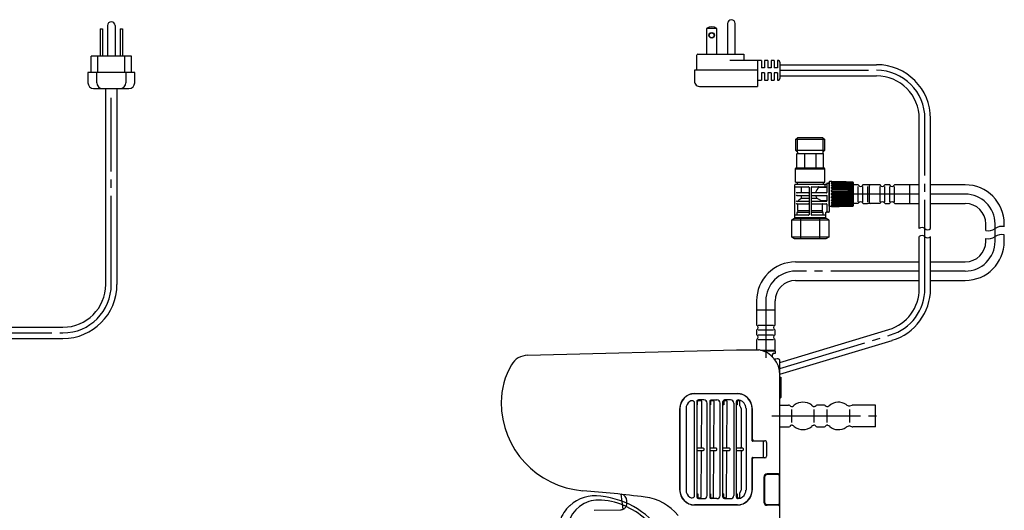
# Model space of a CAD drawing. Extents: x -360 to -35, y 37 to 273.
# Drawn here: x -157 to -35, y 212 to 273 of the extents above; entities that cross this region are included whole.
import ezdxf

# ---------------------------------------------------------------- set-up
doc = ezdxf.new("R2010")
doc.units = 0
doc.linetypes.add('DASH_CENTER', pattern=[14, 11, -1, 1, -1])
doc.linetypes.add('DASHED', pattern=[15, 7, -8])
doc.layers.get('0').update_dxf_attribs({"linetype": 'CONTINUOUS'})
doc.layers.add('1', color=7, linetype='CONTINUOUS')
doc.layers.add('3', color=7, linetype='CONTINUOUS')

msp = doc.modelspace()

# ---------------------------------------------------------------- linework, layer by layer
at = {"color": 7, "linetype": 'Continuous'}
for p, q in [((-60.51, 256.69), (-60.51, 258.1)), ((-57.17, 258.29), (-60.32, 258.29)), ((-56.97, 258.1), (-56.97, 256.69)), ((-60.39, 254.54), (-60.39, 256.3)), ((-60.35, 256.34), (-57.14, 256.34)), ((-57.09, 254.54), (-57.09, 256.3)), ((-60.57, 254.44), (-60.47, 254.54)), ((-60.57, 254.44), (-56.91, 254.44)), ((-60.47, 254.54), (-57.02, 254.54)), ((-56.91, 254.44), (-57.02, 254.54)), ((-56.73, 252.5), (-60.61, 252.5)), ((-60.61, 252.2), (-58.94, 252.2)), ((-60.32, 252.77), (-60.35, 252.74)), ((-59.82, 251.45), (-59.82, 252.2)), ((-58.89, 252.16), (-58.89, 248.72)), ((-58.59, 248.72), (-58.59, 252.16)), ((-58.55, 252.2), (-56.73, 252.2)), ((-57.71, 252.16), (-57.71, 252.15)), ((-56.73, 252.11), (-57.67, 252.11)), ((-57.17, 252.77), (-57.15, 252.76)), ((-56.92, 252.46), (-56.92, 252.25)), ((-56.69, 252.61), (-56.69, 252.55)), ((-56.69, 252.55), (-56.69, 251.5)), ((-56.34, 252.85), (-56.39, 252.8)), ((-56.39, 249.81), (-56.39, 252.8)), ((-56.09, 252.85), (-56.34, 252.85)), ((-56.34, 249.76), (-56.34, 252.85)), ((-56.09, 252.79), (-56.09, 252.81)), ((-56.09, 252.62), (-56.09, 252.67)), ((-56.09, 252.37), (-56.09, 252.43)), ((-56.09, 252.04), (-56.09, 252.11)), ((-56.04, 252.59), (-56.04, 252.62)), ((-56.04, 252.33), (-56.04, 252.39)), ((-56.04, 252.02), (-56.04, 252.09)), ((-56.02, 252.58), (-56.02, 252.58)), ((-55.14, 252.84), (-56, 252.84)), ((-55.14, 252.75), (-55.99, 252.76)), ((-55.14, 252.57), (-55.99, 252.57)), ((-55.14, 252.3), (-55.99, 252.31)), ((-55.14, 251.97), (-55.99, 251.98)), ((-54.29, 252.82), (-55.14, 252.84)), ((-54.29, 252.74), (-55.14, 252.75)), ((-54.29, 252.56), (-55.14, 252.57)), ((-54.29, 252.3), (-55.14, 252.3)), ((-54.29, 251.97), (-55.14, 251.97)), ((-53.44, 252.8), (-54.29, 252.82)), ((-53.44, 252.72), (-54.29, 252.74)), ((-53.44, 252.54), (-54.29, 252.56)), ((-53.44, 252.28), (-54.29, 252.3)), ((-53.44, 251.96), (-54.29, 251.97)), ((-53.44, 252.8), (-53.44, 252.8)), ((-53.39, 252.75), (-53.39, 249.86)), ((-58.94, 251.45), (-60.38, 251.45)), ((-60.38, 251.15), (-58.94, 251.15)), ((-59.82, 250.8), (-59.82, 251.15)), ((-59.82, 250.8), (-58.89, 250.8)), ((-58.59, 250.8), (-57.94, 250.8)), ((-56.73, 251.45), (-58.55, 251.45)), ((-58.55, 251.15), (-56.73, 251.15)), ((-56.69, 251.11), (-56.69, 250.45)), ((-56.09, 251.66), (-56.09, 251.75)), ((-56.09, 251.26), (-56.09, 251.35)), ((-56.09, 250.86), (-56.09, 250.95)), ((-56.09, 250.49), (-56.09, 250.57)), ((-56.04, 251.65), (-56.04, 251.73)), ((-56.04, 251.35), (-56.04, 251.26)), ((-56.04, 250.88), (-56.04, 250.96)), ((-56.04, 250.52), (-56.04, 250.59)), ((-55.14, 251.6), (-55.99, 251.6)), ((-55.99, 251.01), (-55.14, 251.01)), ((-55.99, 250.63), (-55.14, 250.63)), ((-54.29, 251.6), (-55.14, 251.6)), ((-55.14, 251.01), (-54.29, 251.01)), ((-55.14, 250.63), (-54.29, 250.64)), ((-53.44, 251.6), (-54.29, 251.6)), ((-54.29, 251.01), (-53.44, 251.01)), ((-54.29, 250.64), (-53.44, 250.65)), ((-58.94, 250.4), (-60.38, 250.4)), ((-60.38, 250.1), (-58.94, 250.1)), ((-60.28, 249.3), (-60.28, 250.1)), ((-56.73, 250.4), (-58.55, 250.4)), ((-58.55, 250.1), (-56.73, 250.1)), ((-57.26, 250.06), (-57.26, 249.3)), ((-57.25, 250.5), (-56.73, 250.5)), ((-56.69, 250.06), (-56.69, 249.1)), ((-56.39, 250.43), (-56.39, 249.13)), ((-56.34, 249.76), (-56.39, 249.81)), ((-56.09, 249.76), (-56.34, 249.76)), ((-56.09, 250.18), (-56.09, 250.24)), ((-56.09, 249.94), (-56.09, 249.99)), ((-56.09, 249.8), (-56.09, 249.82)), ((-56.04, 250.22), (-56.04, 250.28)), ((-56.04, 249.99), (-56.04, 250.02)), ((-55.99, 250.3), (-55.14, 250.31)), ((-55.99, 250.03), (-55.14, 250.04)), ((-55.99, 249.85), (-55.14, 249.86)), ((-55.99, 249.76), (-55.14, 249.77)), ((-55.14, 250.31), (-54.29, 250.31)), ((-55.14, 250.04), (-54.29, 250.05)), ((-55.14, 249.86), (-54.29, 249.87)), ((-55.14, 249.77), (-54.29, 249.79)), ((-54.29, 250.31), (-53.44, 250.33)), ((-54.29, 250.05), (-53.44, 250.07)), ((-54.29, 249.87), (-53.44, 249.89)), ((-54.29, 249.79), (-53.44, 249.81)), ((-58.94, 248.68), (-60.61, 248.68)), ((-56.88, 248.38), (-60.61, 248.38)), ((-60.35, 248.68), (-60.35, 249.03)), ((-59.9, 248.3), (-59.9, 248.38)), ((-56.88, 248.68), (-58.55, 248.68)), ((-57.59, 248.38), (-57.59, 248.3)), ((-57.18, 249.03), (-57.18, 248.68)), ((-56.83, 248.98), (-56.83, 248.63)), ((-56.83, 248.63), (-56.83, 248.42)), ((-56.64, 249.05), (-56.76, 249.05)), ((-56.46, 249.05), (-56.64, 249.05)), ((-93.82, 231.32), (-67.9, 232)), ((-67.9, 232), (-65.11, 232)), ((-62.5, 200.11), (-62.5, 230.66)), ((-62.5, 228.6), (-62.4, 228.6)), ((-62.4, 228.6), (-62.4, 226.1)), ((-73.1, 226.56), (-67.78, 226.56)), ((-67.78, 226.54), (-73.1, 226.54)), ((-69.82, 226.56), (-69.82, 226.54)), ((-68.82, 226.56), (-68.82, 226.54)), ((-72.72, 225.17), (-72.82, 225.17)), ((-71.94, 225.78), (-72.62, 225.78)), ((-72.34, 225.68), (-72.62, 225.68)), ((-71.12, 225.17), (-71.22, 225.17)), ((-71.02, 225.78), (-70.34, 225.78)), ((-70.82, 225.68), (-71.02, 225.68)), ((-69.48, 225.17), (-69.58, 225.17)), ((-68.64, 225.78), (-69.38, 225.78)), ((-69.21, 225.68), (-69.38, 225.68)), ((-67.81, 225.17), (-67.91, 225.17)), ((-74.94, 214.6), (-74.94, 224.72)), ((-74.92, 224.72), (-74.92, 214.6)), ((-74.16, 224.72), (-74.16, 214.6)), ((-67.33, 224.71), (-67.33, 219.91)), ((-65.96, 220.72), (-65.96, 224.72)), ((-65.94, 224.72), (-65.94, 220.92)), ((-65.96, 220.72), (-64.36, 220.72)), ((-64.52, 220.66), (-65.91, 220.66)), ((-64.52, 218.66), (-64.52, 220.66)), ((-72.02, 219.81), (-72.81, 219.81)), ((-72.81, 219.51), (-72.02, 219.51)), ((-71.92, 219.61), (-71.92, 219.71)), ((-70.42, 219.81), (-71.21, 219.81)), ((-71.21, 219.51), (-70.42, 219.51)), ((-70.32, 219.61), (-70.32, 219.71)), ((-68.78, 219.81), (-69.57, 219.81)), ((-69.57, 219.51), (-68.78, 219.51)), ((-68.68, 219.61), (-68.68, 219.71)), ((-67.12, 219.81), (-67.91, 219.81)), ((-67.91, 219.51), (-67.12, 219.51)), ((-67.33, 219.41), (-67.33, 214.61)), ((-67.02, 219.61), (-67.02, 219.71)), ((-64.36, 218.6), (-65.96, 218.6)), ((-65.96, 214.6), (-65.96, 218.6)), ((-65.94, 218.4), (-65.94, 214.6)), ((-65.91, 218.66), (-64.52, 218.66)), ((-62.7, 216.6), (-64.1, 216.6)), ((-62.7, 216.52), (-64.1, 216.52)), ((-62.6, 216.42), (-62.6, 212.9)), ((-64.5, 216.2), (-64.5, 213.12)), ((-64.4, 216.22), (-64.4, 213.1)), ((-82.09, 213.2), (-82.21, 214.08)), ((-72.81, 214.15), (-72.71, 214.15)), ((-71.21, 214.15), (-71.11, 214.15)), ((-69.57, 214.15), (-69.47, 214.15)), ((-67.91, 214.15), (-67.81, 214.15)), ((-81.5, 212.96), (-81.5, 213.29)), ((-73.1, 212.78), (-67.78, 212.78)), ((-67.78, 212.76), (-73.1, 212.76)), ((-72.61, 213.64), (-72.44, 213.64)), ((-72.61, 213.54), (-71.94, 213.54)), ((-70.34, 213.54), (-71.01, 213.54)), ((-69.99, 212.78), (-69.99, 212.76)), ((-69.89, 212.76), (-69.89, 212.78)), ((-69.82, 212.78), (-69.82, 212.76)), ((-69.37, 213.54), (-68.64, 213.54)), ((-68.82, 212.78), (-68.82, 212.76)), ((-64.1, 212.8), (-62.7, 212.8)), ((-62.7, 212.72), (-64.1, 212.72))]:
    msp.add_line(p, q, dxfattribs=at)
at = {"color": 7, "linetype": 'DASHED'}
for p, q in [((-81.97, 212.23), (-82.09, 213.2)), ((-85.57, 212.1), (-82.29, 212.16))]:
    msp.add_line(p, q, dxfattribs=at)
at = {"color": 7, "linetype": 'Continuous'}
for centre, radius, start, end in [((-60.35, 256.3), 0.045, 90, 180), ((-57.14, 256.3), 0.045, 0, 90), ((-58.94, 252.16), 0.045, 0, 90.0006), ((-58.55, 252.16), 0.045, 89.9994, 180), ((-56.73, 252.55), 0.045, 270.1479, 0), ((-56.73, 252.16), 0.045, 0, 89.9998), ((-56.64, 252.61), 0.045, 90, 180.0002), ((-56.09, 252.8), 0.05, 70.9368, 89.8176), ((-58.94, 251.5), 0.045, 270.0013, 0), ((-58.94, 251.11), 0.045, 360, 89.9987), ((-58.55, 251.5), 0.045, 180, 270), ((-58.55, 251.11), 0.045, 90, 180), ((-56.73, 251.5), 0.045, 270.0004, 0.0004), ((-56.73, 251.11), 0.045, 359.9994, 89.9996), ((-58.94, 250.45), 0.045, 270.0013, 0), ((-58.94, 250.06), 0.045, 360, 89.9987), ((-58.55, 250.45), 0.045, 180, 269.9987), ((-58.55, 250.06), 0.045, 90.0013, 180), ((-56.73, 250.45), 0.045, 270, 0), ((-56.73, 250.06), 0.045, 0, 90), ((-56.09, 249.81), 0.05, 270.1823, 289.0569), ((-58.94, 248.72), 0.045, 269.9994, 359.9996), ((-58.55, 248.72), 0.045, 180.0004, 270.0006), ((-56.88, 248.42), 0.045, 270, 0), ((-56.76, 248.98), 0.075, 90, 180), ((-56.46, 249.13), 0.075, 270, 0), ((-93.76, 228.92), 2.4, 91.503, 149.3992), ((-65.11, 231.9), 0.1, 79.043, 89.9998), ((-65.7, 228.86), 3.2, 359.9996, 79.0431), ((-62.7, 230.66), 0.2, 0, 90), ((-62.5, 228.5), 0.1, 0, 90), ((-73.1, 224.72), 1.84, 89.9997, 180.0003), ((-73.1, 224.72), 1.82, 89.9996, 180.0004), ((-69.92, 226.46), 0.1, 90, 126.8156), ((-68.72, 226.46), 0.1, 53.2284, 90), ((-67.78, 224.72), 1.84, 359.9997, 90.0003), ((-67.78, 224.72), 1.82, 359.9996, 90.0004), ((-73.1, 224.72), 1.06, 123.6833, 180.0005), ((-72.62, 225.58), 0.2, 90.0012, 180.0292), ((-72.62, 225.58), 0.1, 90, 176.1969), ((-71.02, 225.58), 0.2, 90.0013, 180.0286), ((-71.02, 225.58), 0.1, 90, 180.0284), ((-69.38, 225.58), 0.2, 90.0012, 180.0252), ((-69.38, 225.58), 0.1, 90, 180.0264), ((-67.71, 225.58), 0.2, 85.6547, 180.0232), ((-67.71, 225.58), 0.1, 85.653, 180.0244), ((-67.78, 224.72), 0.96, 75.1657, 85.653), ((-67.78, 224.72), 1.06, 22.0879, 85.6533), ((-67.79, 224.71), 0.46, 360, 56.955), ((-62.5, 226.1), 0.1, 270, 0), ((-65.9, 220.72), 0.0609, 179.2929, 256.4356), ((-65.74, 220.92), 0.2, 180, 269.9994), ((-67.43, 219.91), 0.1, 270, 0), ((-67.43, 219.41), 0.1, 0, 90), ((-65.9, 218.6), 0.0609, 103.5644, 180.7071), ((-65.74, 218.4), 0.2, 90, 179.9995), ((-64.1, 216.22), 0.3, 90, 180), ((-62.7, 216.8), 0.2, 270, 0), ((-62.7, 216.42), 0.1, 0, 90), ((-99.86, 49.02), 166, 82.8608, 85.5429), ((-82.3, 213.29), 0.8, 359.9997, 83.9005), ((-73.1, 214.6), 1.84, 179.9997, 270.0003), ((-73.1, 214.6), 1.82, 179.9996, 270.0004), ((-73.1, 214.6), 1.06, 179.9995, 237.1283), ((-67.78, 214.6), 1.84, 269.9997, 0.0003), ((-67.78, 214.6), 1.82, 269.9996, 0.0004), ((-67.78, 214.6), 1.06, 274.7598, 338.1943), ((-67.79, 214.61), 0.46, 307.6643, 0), ((-82.3, 212.96), 0.8, 359.4292, 0.0004), ((-80, 207.58), 6.2, 38.5151, 82.8608), ((-72.61, 213.74), 0.2, 180.0401, 269.9988), ((-72.61, 213.74), 0.1, 180.0388, 269.9999), ((-71.01, 213.74), 0.2, 180.037, 269.9987), ((-71.01, 213.74), 0.1, 180.0371, 270), ((-69.92, 212.86), 0.1, 233.1871, 270.0001), ((-69.37, 213.74), 0.2, 180.0364, 269.9988), ((-69.37, 213.74), 0.1, 180.0352, 270), ((-68.72, 212.86), 0.1, 270, 306.7605), ((-67.71, 213.74), 0.2, 180.0347, 274.7583), ((-67.71, 213.74), 0.1, 180.0333, 274.7601), ((-67.78, 214.6), 0.96, 274.7601, 286.4221), ((-64.1, 213.1), 0.3, 180, 270), ((-62.7, 212.9), 0.1, 270, 0), ((-62.7, 212.52), 0.2, 0, 90)]:
    msp.add_arc(centre, radius, start, end, dxfattribs=at)
at = {"color": 7, "linetype": 'DASHED'}
msp.add_arc((-82.3, 212.96), 0.8, 270.9996, 359.4292, dxfattribs=at)
at = {"layer": '1', "color": 7, "linetype": 'Continuous'}
for p, q in [((-146.9, 271.8), (-146.9, 268.4)), ((-146.9, 271.8), (-146.6, 271.8)), ((-146.6, 271.8), (-146.6, 268.4)), ((-145.97, 272.21), (-145.97, 268.4)), ((-145.04, 272.21), (-145.04, 268.4)), ((-144.4, 271.8), (-144.4, 268.4)), ((-144.4, 271.8), (-144.1, 271.8)), ((-144.1, 271.8), (-144.1, 268.4)), ((-70.34, 271.85), (-71.6, 271.85)), ((-71.6, 271.85), (-71.6, 268.65)), ((-70.34, 268.65), (-70.34, 271.85)), ((-69, 272.46), (-69, 268.65)), ((-68.07, 268.65), (-68.07, 272.46)), ((-143, 268.4), (-148, 268.4)), ((-148, 266.4), (-148, 268.4)), ((-147.16, 266.4), (-147.16, 268.4)), ((-143.84, 266.4), (-143.84, 268.4)), ((-143, 266.4), (-143, 268.4)), ((-72.8, 266.65), (-72.8, 268.55)), ((-72.7, 268.65), (-67, 268.65)), ((-65.3, 267.85), (-68.7, 267.85)), ((-67, 268.65), (-67, 267.85)), ((-64.8, 267.85), (-65.3, 267.85)), ((-65.3, 267.85), (-65.3, 264.65)), ((-64.8, 267.85), (-64.8, 266.95)), ((-64.4, 267.85), (-64.4, 266.95)), ((-64, 267.85), (-64.4, 267.85)), ((-64, 267.85), (-64, 266.95)), ((-63.6, 267.85), (-63.6, 266.95)), ((-63.2, 267.85), (-63.6, 267.85)), ((-63.2, 267.85), (-63.2, 266.95)), ((-62.8, 267.85), (-62.8, 266.95)), ((-62.69, 267.85), (-62.8, 267.85)), ((-73.1, 266.65), (-73.1, 265.49)), ((-65.3, 266.65), (-73.1, 266.65)), ((-64.4, 266.95), (-64.8, 266.95)), ((-63.6, 266.95), (-64, 266.95)), ((-62.8, 266.95), (-63.2, 266.95)), ((-62.5, 267.65), (-62.5, 265.63)), ((-62.5, 267.35), (-50.5, 267.35)), ((-148.4, 266.4), (-148.4, 265.11)), ((-142.6, 266.4), (-148.4, 266.4)), ((-147.3, 265.11), (-147.3, 266.4)), ((-143.7, 266.4), (-143.7, 265.11)), ((-142.6, 265.11), (-142.6, 266.4)), ((-65.3, 265.45), (-64.8, 265.45)), ((-64.8, 266.35), (-64.8, 265.45)), ((-64.4, 266.35), (-64.8, 266.35)), ((-64.4, 266.35), (-64.4, 265.45)), ((-64.4, 265.45), (-64, 265.45)), ((-64, 266.35), (-64, 265.45)), ((-63.6, 266.35), (-64, 266.35)), ((-63.6, 266.35), (-63.6, 265.45)), ((-63.6, 265.45), (-63.2, 265.45)), ((-63.2, 266.35), (-63.2, 265.45)), ((-62.8, 266.35), (-63.2, 266.35)), ((-62.8, 266.35), (-62.8, 265.45)), ((-62.8, 265.45), (-62.69, 265.45)), ((-62.5, 265.95), (-50.5, 265.95)), ((-147.69, 264.4), (-146.59, 264.4)), ((-146.59, 264.4), (-143.31, 264.4)), ((-146.2, 240.1), (-146.2, 264.4)), ((-144.8, 264.4), (-144.8, 240.1)), ((-72.5, 264.65), (-65.3, 264.65)), ((-45.2, 247.03), (-45.2, 260.65)), ((-43.8, 247.03), (-43.8, 260.65)), ((-60.51, 258.1), (-60.32, 258.29)), ((-60.51, 258.1), (-56.97, 258.1)), ((-60.32, 256.49), (-60.32, 258.29)), ((-57.17, 258.29), (-57.17, 256.49)), ((-57.17, 258.29), (-56.97, 258.1)), ((-60.51, 256.69), (-60.32, 256.49)), ((-56.97, 256.69), (-60.51, 256.69)), ((-57.17, 256.49), (-56.97, 256.69)), ((-60.32, 256.49), (-60.32, 256.34)), ((-59.43, 254.6), (-59.43, 256.29)), ((-58.06, 256.29), (-58.06, 254.6)), ((-57.17, 256.49), (-57.17, 256.34)), ((-60.36, 252.7), (-60.36, 252.58)), ((-57.12, 252.7), (-57.12, 252.58)), ((-52.84, 252.45), (-53.39, 252.45)), ((-52.78, 250.35), (-52.78, 252.25)), ((-52.21, 250.35), (-52.21, 252.25)), ((-51.64, 252.45), (-52.15, 252.45)), ((-50.12, 252.45), (-51.58, 252.45)), ((-51.58, 250.35), (-51.58, 252.25)), ((-51.38, 250.15), (-51.38, 252.45)), ((-50.06, 250.35), (-50.06, 252.25)), ((-49.49, 250.35), (-49.49, 252.25)), ((-48.92, 252.45), (-49.43, 252.45)), ((-48.86, 250.35), (-48.86, 252.25)), ((-48.29, 250.35), (-48.29, 252.25)), ((-45.2, 252.45), (-48.23, 252.45)), ((-46.38, 250.15), (-46.38, 252.45)), ((-39.5, 252.45), (-43.8, 252.45)), ((-57.94, 250.8), (-57.28, 250.47)), ((-60.25, 250.45), (-60.3, 250.4)), ((-52.84, 250.15), (-53.39, 250.15)), ((-52.15, 250.15), (-51.64, 250.15)), ((-50.12, 250.15), (-51.58, 250.15)), ((-49.43, 250.15), (-48.92, 250.15)), ((-48.23, 250.15), (-45.2, 250.15)), ((-43.8, 250.15), (-39.5, 250.15)), ((-61.04, 248.1), (-60.68, 248.3)), ((-60.68, 248.3), (-56.8, 248.3)), ((-60.28, 249.27), (-60.34, 249.09)), ((-60.28, 249.05), (-58.89, 249.05)), ((-60.2, 249.28), (-58.89, 249.28)), ((-59.91, 245.75), (-59.91, 248.3)), ((-58.59, 249.28), (-57.29, 249.28)), ((-58.59, 249.05), (-57.21, 249.05)), ((-57.57, 248.3), (-57.57, 245.75)), ((-57.19, 249.08), (-57.25, 249.26)), ((-56.45, 248.1), (-56.8, 248.3)), ((-61.04, 245.96), (-61.04, 248.1)), ((-61.04, 248.1), (-56.45, 248.1)), ((-56.45, 248.1), (-56.45, 245.96)), ((-36.95, 246.8), (-36.95, 247.6)), ((-34.65, 247.26), (-34.65, 247.6)), ((-56.45, 245.96), (-61.04, 245.96)), ((-60.68, 245.75), (-61.04, 245.96)), ((-56.8, 245.75), (-60.68, 245.75)), ((-56.45, 245.96), (-56.8, 245.75)), ((-45.2, 239.59), (-45.2, 246.03)), ((-43.8, 239.59), (-43.8, 246.03)), ((-36.95, 245.45), (-36.95, 245.8)), ((-34.65, 245.45), (-34.65, 246.26)), ((-60.55, 242.9), (-45.2, 242.9)), ((-43.8, 242.9), (-39.5, 242.9)), ((-60.55, 240.6), (-45.2, 240.6)), ((-43.8, 240.6), (-39.5, 240.6)), ((-65.4, 238.05), (-65.4, 235.1)), ((-63.1, 235.1), (-63.1, 238.05)), ((-65.4, 236.96), (-63.1, 236.96)), ((-163.9, 234.8), (-151.5, 234.8)), ((-65.2, 235.04), (-63.3, 235.04)), ((-65.4, 234.41), (-65.4, 233.9)), ((-65.2, 234.47), (-63.3, 234.47)), ((-65.2, 233.84), (-63.3, 233.84)), ((-63.1, 233.9), (-63.1, 234.41)), ((-62.5, 230.43), (-48.97, 234.51)), ((-163.9, 233.4), (-151.5, 233.4)), ((-65.4, 233.21), (-65.4, 232.02)), ((-65.2, 233.27), (-63.3, 233.27)), ((-63.1, 232.02), (-63.1, 233.21)), ((-62.5, 228.97), (-48.57, 233.17)), ((-64.91, 231.96), (-63.16, 231.96)), ((-64.59, 231.86), (-63.05, 231.86)), ((-63.45, 231.36), (-63.45, 231.13)), ((-63.35, 231.86), (-63.35, 231.96)), ((-63.25, 231.56), (-63.05, 231.56)), ((-63.05, 231.56), (-63.05, 231.86)), ((-73.14, 225.57), (-73.14, 213.76)), ((-72.82, 225.58), (-72.81, 213.74)), ((-72.72, 225.17), (-72.72, 225.59)), ((-72.24, 219.81), (-72.19, 225.58)), ((-71.54, 213.94), (-71.54, 225.38)), ((-71.22, 225.58), (-71.21, 213.74)), ((-71.12, 225.58), (-71.12, 225.17)), ((-70.71, 219.81), (-70.67, 225.58)), ((-69.94, 213.94), (-69.94, 225.38)), ((-69.57, 213.74), (-69.58, 225.58)), ((-69.48, 225.58), (-69.48, 225.17)), ((-69.09, 219.81), (-69.05, 225.58)), ((-68.24, 225.38), (-68.24, 213.94)), ((-67.91, 213.74), (-67.91, 225.58)), ((-67.81, 225.58), (-67.81, 225.17)), ((-67.53, 225.65), (-67.54, 225.1)), ((-62.5, 225.15), (-61.42, 225.15)), ((-61.28, 225.1), (-61.17, 225)), ((-58.11, 225), (-58, 225.1)), ((-57.02, 225.15), (-57.86, 225.15)), ((-56.88, 225.1), (-56.77, 225)), ((-53.81, 225.05), (-53.52, 225.14)), ((-50.64, 225.15), (-53.46, 225.15)), ((-50.64, 222.45), (-50.64, 225.15)), ((-66.71, 224.72), (-66.71, 214.6)), ((-61.04, 223), (-61.04, 224.6)), ((-58.24, 223), (-58.24, 224.6)), ((-56.64, 223), (-56.64, 224.6)), ((-53.84, 223), (-53.84, 224.6)), ((-62.5, 222.45), (-61.42, 222.45)), ((-61.17, 222.6), (-61.28, 222.5)), ((-58, 222.5), (-58.11, 222.6)), ((-57.86, 222.45), (-57.02, 222.45)), ((-56.77, 222.6), (-56.88, 222.5)), ((-53.81, 222.55), (-53.52, 222.46)), ((-50.64, 222.45), (-53.46, 222.45)), ((-64.16, 220.52), (-64.16, 218.8)), ((-72.29, 213.74), (-72.24, 219.51)), ((-70.76, 213.74), (-70.72, 219.51)), ((-69.14, 213.74), (-69.1, 219.51)), ((-72.71, 214.15), (-72.71, 213.74)), ((-71.11, 214.15), (-71.11, 213.74)), ((-69.47, 213.74), (-69.47, 214.15)), ((-67.81, 214.15), (-67.81, 213.74)), ((-67.51, 214.25), (-67.51, 213.58)), ((-71.01, 213.64), (-70.92, 213.64)), ((-69.29, 213.64), (-69.37, 213.64))]:
    msp.add_line(p, q, dxfattribs=at)
at = {"layer": '1', "color": 7, "linetype": 'DASH_CENTER'}
for p, q in [((-62.5, 266.65), (-50.5, 266.65)), ((-145.5, 240.1), (-145.5, 263.22)), ((-44.5, 239.59), (-44.5, 260.65)), ((-45.2, 251.3), (-57.18, 251.3)), ((-39.5, 251.3), (-43.8, 251.3)), ((-35.8, 245.45), (-35.8, 247.6)), ((-45.2, 241.75), (-60.55, 241.75)), ((-39.5, 241.75), (-43.8, 241.75)), ((-64.25, 238.05), (-64.25, 231)), ((-163.9, 234.1), (-151.5, 234.1)), ((-62.5, 229.7), (-48.77, 233.84)), ((-63.5, 223.8), (-49.64, 223.8))]:
    msp.add_line(p, q, dxfattribs=at)
at = {"layer": '1', "color": 7, "linetype": 'Continuous'}
for radius in [0.35, 0.3]:
    msp.add_circle((-70.97, 270.99), radius, dxfattribs=at)
for centre, radius, start, end in [((-145.5, 272.21), 0.465, 0, 180), ((-68.53, 272.46), 0.465, 0, 180), ((-70.97, 270.95), 1.09, 54.7748, 125.2252), ((-72.7, 268.55), 0.1, 90, 176.9872), ((-62.7, 267.65), 0.2, 0, 88.4926), ((-50.5, 260.65), 6.7, 0, 90), ((-72.4, 265.35), 0.713, 168.9653, 261.9781), ((-62.69, 265.64), 0.192, 269.1301, 357.6226), ((-50.5, 260.65), 5.3, 0, 90), ((-147.69, 265.11), 0.712, 180, 270), ((-146.59, 265.11), 0.712, 180, 270), ((-144.41, 265.11), 0.712, 270, 0), ((-143.31, 265.11), 0.712, 270, 0), ((-60.61, 252.46), 0.045, 90, 180), ((-60.61, 252.25), 0.045, 180, 270), ((-60.44, 252.58), 0.075, 270, 0), ((-60.29, 252.7), 0.075, 143.1301, 180), ((-55.78, 250.63), 2.45, 141.7475, 159.3306), ((-57.67, 252.16), 0.0449, 90.7515, 180.1715), ((-57.66, 252.15), 0.0463, 182.9922, 267.5607), ((-57.2, 252.7), 0.075, 0, 53.1307), ((-57.05, 252.58), 0.075, 180, 270), ((-56.96, 252.46), 0.0438, 358.4465, 88.817), ((-56.96, 252.25), 0.0435, 270.7379, 1.9986), ((-56.73, 252.15), 0.0447, 269.6578, 358.8658), ((-56.01, 252.69), 0.147, 81.1186, 121.8795), ((-56.01, 252.86), 0.106, 221.8319, 281.3322), ((-56.01, 252.62), 0.0923, 78.0574, 151.3546), ((-56, 252.66), 0.093, 201.6661, 278.4291), ((-56.01, 252.42), 0.0785, 73.8278, 175.0227), ((-55.99, 252.39), 0.0986, 191.9641, 272.1122), ((-56, 252.11), 0.0893, 83.0344, 178.616), ((-55.99, 252.05), 0.0992, 183.5106, 270.5815), ((-55.99, 251.75), 0.0983, 88.9896, 180.0658), ((-55.99, 253.63), 0.785, 263.9808, 268.9716), ((-56, 252.9), 0.143, 247.3712, 273.1057), ((-56, 252.6), 0.046, 80.3515, 156.6924), ((-55.99, 252.66), 0.0826, 237.1055, 273.6871), ((-56, 252.39), 0.0422, 79.075, 174.5797), ((-55.99, 252.36), 0.0497, 208.4974, 277.4857), ((-55.99, 252.09), 0.0474, 86.855, 177.3222), ((-55.99, 252.02), 0.0438, 184.2161, 278.3433), ((-56.39, 158.47), 94.36, 88.2075, 89.757), ((-56.39, 149.24), 103.52, 88.3664, 89.7787), ((-56.08, 175.81), 76.91, 88.0331, 89.9331), ((-56.39, 152.48), 100.17, 88.3125, 89.7713), ((-56.39, 130.24), 122.33, 88.6176, 89.8127), ((-56.39, 137.58), 114.91, 88.5285, 89.8008), ((-56.39, 137.31), 115.12, 88.5316, 89.801), ((-56.39, 89.23), 163.06, 88.963, 89.8596), ((-56.39, 105.57), 146.64, 88.847, 89.844), ((-56.39, 105.04), 147.09, 88.8509, 89.8443), ((-56.39, -20.45), 272.4, 89.3792, 89.9159), ((-56.39, 28.12), 223.73, 89.2442, 89.8976), ((-53.44, 252.75), 0.05, 8.0384, 88.2281), ((-53.44, 252.73), 0.0497, 16.4307, 88.615), ((-53.44, 252.67), 0.05, 360, 88.3648), ((-53.44, 252.67), 0.0478, 1.0665, 90.8086), ((-53.43, 252.62), 0.0462, 0.9622, 92.7433), ((-53.43, 252.67), 0.0606, 263.2615, 315.0349), ((-53.44, 252.49), 0.05, 0.0002, 88.6146), ((-53.44, 252.48), 0.0485, 9.1537, 90.6369), ((-53.43, 252.41), 0.0464, 9.772, 93.3461), ((-53.43, 252.44), 0.0476, 262.7095, 337.3556), ((-53.44, 252.23), 0.05, 19.4884, 88.9634), ((-53.43, 252.22), 0.0454, 23.5132, 98.6009), ((-53.43, 252.12), 0.0495, 24.5206, 93.8824), ((-53.44, 252.15), 0.0489, 267.3937, 347.7697), ((-53.44, 251.91), 0.05, 0, 89.375), ((-53.42, 251.9), 0.0389, 24.0281, 109.3069), ((-53.43, 251.77), 0.0591, 44.5148, 96.1117), ((-53.44, 251.81), 0.0495, 268.7678, 349.1171), ((-53.44, 252.75), 0.0496, 0.0019, 8.1118), ((-53.41, 252.24), 0.0249, 0.1402, 27.8411), ((-53.43, 251.81), 0.0414, 352.636, 359.9884), ((-52.84, 252.35), 0.1, 30, 90), ((-52.49, 252.55), 0.3, 210, 330), ((-52.15, 252.35), 0.1, 90, 150), ((-51.64, 252.35), 0.1, 30, 90), ((-51.32, 252.39), 0.06, 90, 180), ((-50.12, 252.35), 0.1, 30, 90), ((-49.78, 252.55), 0.3, 210, 330), ((-49.43, 252.35), 0.1, 90, 150), ((-48.92, 252.35), 0.1, 30, 90), ((-48.58, 252.55), 0.3, 210, 330), ((-48.23, 252.35), 0.1, 90, 150), ((-39.5, 247.6), 4.85, 0, 90), ((-60.04, 252.49), 1.08, 245.5343, 252.1229), ((-59.95, 249.87), 1.35, 108.5258, 113.817), ((44.43, 123.81), 164.3, 129.3828, 129.5754), ((-56.73, 251.52), 1.4, 196.7961, 210.5963), ((-55.99, 251.66), 0.101, 179.2183, 269.739), ((-55.99, 251.35), 0.101, 90.644, 181.3996), ((-55.99, 251.26), 0.102, 179.2561, 268.7003), ((-55.99, 250.95), 0.101, 90.3603, 180.6824), ((-55.99, 250.86), 0.0985, 180.0373, 270.9073), ((-55.99, 250.57), 0.0954, 87.2171, 178.6907), ((-55.99, 251.73), 0.0494, 89.3021, 180.4693), ((-55.99, 251.65), 0.049, 180.5098, 271.1394), ((-55.99, 251.35), 0.0507, 90.8014, 180.386), ((-55.99, 251.26), 0.05, 178.8461, 269.9666), ((-55.99, 250.96), 0.0492, 89.0355, 179.3152), ((-55.99, 250.88), 0.0496, 179.7368, 270.4918), ((-55.99, 250.58), 0.0495, 88.2743, 169.1663), ((-56.39, 26.89), 224.89, 89.2485, 89.8982), ((-56.39, -791.18), 1042.74, 89.83774, 89.97793), ((-56.39, -298.32), 549.77, 89.6926, 89.9585), ((-56.39, -306.76), 558.15, 89.6973, 89.959), ((-56.39, 809.34), 558.13, 270.041, 270.3027), ((-56.39, 801.49), 550.33, 270.0416, 270.3072), ((-55.25, 360.01), 108.97, 269.6113, 270.952), ((-56.39, 475.73), 224.9, 270.1019, 270.7515), ((-56.39, 474.48), 223.72, 270.1024, 270.7558), ((-56.39, 523.06), 272.4, 270.0841, 270.6208), ((-53.44, 251.55), 0.05, 360, 89.8333), ((-53.43, 251.48), 0.0775, 61.6374, 98.6166), ((-53.43, 251.22), 0.223, 78.2918, 90.8415), ((-53.44, 251.44), 0.0498, 269.7677, 359.4103), ((-53.44, 251.17), 0.0494, 2.5613, 90.7459), ((-53.43, 251.38), 0.217, 269.0071, 281.8596), ((-53.43, 251.18), 0.131, 269.093, 290.6531), ((-53.44, 251.06), 0.05, 270.1671, 359.9997), ((-53.44, 250.8), 0.0488, 3.9666, 91.5146), ((-53.43, 250.84), 0.0614, 264.9199, 314.4536), ((-53.43, 250.73), 0.0514, 262.4852, 324.1797), ((-53.44, 250.7), 0.05, 270.6253, 359.9998), ((-53.44, 251.17), 0.0486, 0.0014, 2.5256), ((-60.04, 251.45), 1.1, 245.5904, 252.0668), ((-60.03, 249.04), 1.12, 107.9823, 114.3606), ((-57.24, 250.46), 0.0513, 158.3154, 267.183), ((-57.24, 250.45), 0.0474, 97.0981, 153.3358), ((-57.21, 250.06), 0.0449, 90.3238, 180.1362), ((-56.73, 250.46), 0.0446, 0.9597, 90.5167), ((-55.99, 250.51), 0.0993, 187.4547, 270.895), ((-56, 250.23), 0.0902, 83.271, 172.6527), ((-56, 250.21), 0.0948, 195.7877, 275.3617), ((-56.01, 249.97), 0.0744, 69.0931, 170.8118), ((-56, 250.01), 0.116, 216.9952, 273.5928), ((-56.09, 249.87), 0.0511, 270.0339, 319.5741), ((-56, 249.99), 0.213, 244.6303, 272.3717), ((-56, 249.1), 0.665, 89.311, 96.9252), ((-56, 249.72), 0.137, 86.3613, 113.2638), ((-55.99, 250.52), 0.0465, 181.4661, 274.3567), ((-56, 250.25), 0.0477, 80.8922, 153.1364), ((-55.99, 250.22), 0.0444, 188.4579, 277.8869), ((-55.99, 249.96), 0.0779, 85.1617, 124.0443), ((-56, 250), 0.0385, 193.8397, 289.1169), ((-56.39, 397.54), 147.07, 270.1557, 271.1492), ((-56.39, 397.1), 146.69, 270.1562, 271.1528), ((-56.39, 413.4), 163.08, 270.1405, 271.0369), ((-56.39, 365.3), 115.12, 270.199, 271.4684), ((-56.39, 365.04), 114.93, 270.1993, 271.4714), ((-56.39, 372.37), 122.32, 270.1872, 271.3824), ((-56.39, 350.12), 100.16, 270.2286, 271.6876), ((-56.39, 349.99), 100.09, 270.2288, 271.6896), ((-56.39, 344.12), 94.34, 270.2428, 271.7926), ((-53.44, 250.46), 0.0494, 12.7554, 92.0812), ((-53.43, 250.49), 0.0484, 265.2019, 336.3951), ((-53.44, 250.38), 0.05, 271.041, 359.9997), ((-53.43, 250.18), 0.0374, 9.4926, 110.4423), ((-53.44, 250.2), 0.0491, 269.4399, 347.442), ((-53.44, 250.13), 0.0486, 269.4456, 350.7638), ((-53.44, 250.12), 0.05, 271.3855, 359.9997), ((-53.43, 249.95), 0.0572, 43.2776, 98.426), ((-53.44, 249.99), 0.0492, 270.738, 355.5566), ((-53.44, 249.94), 0.05, 271.6355, 359.9998), ((-53.44, 249.87), 0.0501, 271.6931, 343.2613), ((-53.44, 249.86), 0.05, 271.773, 351.9605), ((-53.41, 250.37), 0.0258, 332.6885, 359.3302), ((-53.44, 249.86), 0.0496, 351.8886, 359.9977), ((-52.84, 250.25), 0.1, 270, 330), ((-52.49, 250.05), 0.3, 30, 150), ((-52.15, 250.25), 0.1, 210, 270), ((-51.64, 250.25), 0.1, 270, 330), ((-51.32, 250.21), 0.06, 180, 270), ((-50.12, 250.25), 0.1, 270, 330), ((-49.78, 250.05), 0.3, 30, 150), ((-49.43, 250.25), 0.1, 210, 270), ((-48.92, 250.25), 0.1, 270, 330), ((-48.58, 250.05), 0.3, 30, 150), ((-48.23, 250.25), 0.1, 210, 270), ((-39.5, 247.6), 2.55, 360, 90), ((-60.61, 248.63), 0.045, 90, 180), ((-60.61, 248.42), 0.045, 180, 270), ((-60.16, 249.03), 0.194, 161.4332, 179.9983), ((-60.38, 249.3), 0.104, 341.4239, 359.9956), ((-57.11, 249.3), 0.15, 180.0019, 198.4858), ((-57.33, 249.03), 0.148, 0.003, 18.6359), ((-56.88, 248.63), 0.045, 0, 90), ((-56.64, 249.1), 0.045, 180, 270), ((-44.85, 246.67), 0.5, 45.573, 134.427), ((-44.15, 247.38), 0.5, 225.573, 314.427), ((-36.64, 248.21), 1.45, 257.5202, 305.4287), ((-34.96, 245.85), 1.45, 77.5202, 125.4287), ((-44.85, 245.67), 0.5, 45.573, 134.427), ((-44.15, 246.38), 0.5, 225.573, 314.427), ((-36.64, 247.21), 1.45, 257.5202, 305.4287), ((-34.96, 244.85), 1.45, 77.5202, 125.4287), ((-39.5, 245.45), 4.85, 270, 360), ((-39.5, 245.45), 2.55, 270, 360), ((-60.55, 238.05), 4.85, 90, 180), ((-151.5, 240.1), 5.3, 270, 0), ((-151.5, 240.1), 6.7, 270, 0), ((-60.55, 238.05), 2.55, 90, 180), ((-50.5, 239.59), 5.3, 286.7793, 0), ((-50.5, 239.59), 6.7, 286.7793, 0), ((-65.3, 235.1), 0.1, 180, 240), ((-65.5, 234.76), 0.3, 300, 60), ((-63, 234.76), 0.3, 120, 240), ((-63.2, 235.1), 0.1, 300, 0), ((-65.3, 234.41), 0.1, 120, 180), ((-65.3, 233.9), 0.1, 180, 240), ((-65.5, 233.56), 0.3, 300, 60), ((-63, 233.56), 0.3, 120, 240), ((-63.2, 234.41), 0.1, 360, 60), ((-63.2, 233.9), 0.1, 300, 0), ((-65.3, 233.21), 0.1, 120, 180), ((-63.2, 233.21), 0.1, 360, 60), ((-65.34, 232.02), 0.06, 180, 196.8053), ((-63.25, 231.36), 0.2, 90, 180), ((-63.16, 232.02), 0.06, 270, 360), ((-87.95, 225.49), 9.15, 149.3992, 180), ((-62.95, 230.55), 0.303, 97.7658, 129.9683), ((-62.77, 228.97), 1.89, 87.9344, 96.7121), ((-86.1, 225.49), 11, 180, 265.5429), ((-73.43, 225.26), 0.426, 45.8156, 126.8026), ((-72.34, 225.52), 0.161, 21.9497, 92.2152), ((-71.94, 225.38), 0.4, 0.0006, 90), ((-70.82, 225.52), 0.161, 21.9497, 92.2152), ((-70.34, 225.38), 0.4, 0.0006, 90), ((-69.2, 225.52), 0.161, 21.9493, 92.2152), ((-68.64, 225.38), 0.4, 0.0005, 90), ((-67.76, 224.71), 1.05, 0.5615, 22.9806), ((-61.42, 224.95), 0.2, 48.1897, 90), ((-61.04, 225.15), 0.2, 228.1897, 293.1876), ((-61.35, 225.89), 1, 293.1876, 309.4336), ((-59.64, 223.8), 1.7, 50.5664, 129.4336), ((-57.93, 225.89), 1, 230.5664, 246.8124), ((-58.24, 225.15), 0.2, 246.8124, 311.8103), ((-57.86, 224.95), 0.2, 90, 131.8103), ((-57.02, 224.95), 0.2, 48.1897, 90), ((-56.64, 225.15), 0.2, 228.1897, 293.1876), ((-56.95, 225.89), 1, 293.1876, 309.4336), ((-55.24, 223.8), 1.7, 56.225, 129.4336), ((-53.74, 226.04), 1, 236.225, 263.5553), ((-53.84, 225.15), 0.1, 263.5553, 286.752), ((-53.46, 224.95), 0.2, 90, 106.752), ((-61.42, 222.65), 0.2, 270, 311.8103), ((-61.04, 222.45), 0.2, 66.8124, 131.8103), ((-61.35, 221.71), 1, 50.5664, 66.8124), ((-59.64, 223.8), 1.7, 230.5664, 309.4336), ((-57.93, 221.71), 1, 113.1876, 129.4336), ((-58.24, 222.45), 0.2, 48.1897, 113.1876), ((-57.86, 222.65), 0.2, 228.1897, 270), ((-57.02, 222.65), 0.2, 270, 311.8103), ((-56.64, 222.45), 0.2, 66.8124, 131.8103), ((-56.95, 221.71), 1, 50.5664, 66.8124), ((-55.24, 223.8), 1.7, 230.5664, 303.775), ((-53.74, 221.56), 1, 96.4447, 123.775), ((-53.84, 222.45), 0.1, 73.248, 96.4447), ((-53.46, 222.65), 0.2, 253.248, 270), ((-64.36, 220.52), 0.2, 359.9991, 90), ((-72.02, 219.71), 0.1, 0.0146, 90), ((-72.02, 219.61), 0.1, 270, 359.9854), ((-70.42, 219.71), 0.1, 0.0146, 90), ((-70.42, 219.61), 0.1, 270, 359.9854), ((-68.78, 219.71), 0.1, 0.0146, 90), ((-68.78, 219.61), 0.1, 270, 359.9854), ((-67.12, 219.71), 0.1, 0.0146, 90), ((-67.12, 219.61), 0.1, 270, 359.9854), ((-64.36, 218.8), 0.2, 270, 359.9991), ((-64.1, 216.2), 0.4, 90, 180), ((-85.45, 209.3), 4.6, 81.2403, 132.8986), ((-71.94, 213.94), 0.4, 270, 0.0006), ((-70.34, 213.94), 0.4, 270, 0.0006), ((-68.64, 213.94), 0.4, 270, 0.0005), ((-67.79, 214.62), 1.07, 337.5853, 359.1718), ((-85.37, 209.24), 4.71, 133.1104, 160.8153), ((-85.06, 209.51), 3.84, 107.3581, 184.2528), ((-85.07, 209.64), 3.72, 89.8716, 107.7434), ((-84.95, 205.95), 7.41, 65.3627, 90.9237), ((-85.93, 203.12), 10.8, 31.8726, 83.7257), ((-85.95, 203.12), 10.4, 31.8615, 66.825), ((-73.43, 214.05), 0.417, 234.3132, 315.3002), ((-72.43, 213.79), 0.153, 265.5167, 339.75), ((-70.9, 213.79), 0.153, 265.5167, 339.75), ((-69.28, 213.79), 0.153, 265.5167, 339.75), ((-64.1, 213.12), 0.4, 180, 270)]:
    msp.add_arc(centre, radius, start, end, dxfattribs=at)
at = {"layer": '1', "color": 7, "linetype": 'DASH_CENTER'}
for centre, radius, start, end in [((-50.5, 260.65), 6, 0, 90), ((-39.5, 247.6), 3.7, 360, 90), ((-39.5, 245.45), 3.7, 270, 0), ((-60.55, 238.05), 3.7, 90, 180), ((-151.5, 240.1), 6, 270, 0), ((-50.5, 239.59), 6, 286.7793, 0)]:
    msp.add_arc(centre, radius, start, end, dxfattribs=at)
at = {"layer": '3', "color": 7, "linetype": 'Continuous'}
for p, q in [((-60.57, 252.77), (-60.57, 254.44)), ((-56.91, 252.77), (-56.91, 254.44)), ((-60.66, 252.25), (-60.66, 252.46)), ((-60.66, 248.63), (-60.66, 252.25)), ((-60.57, 252.77), (-56.91, 252.77)), ((-56.64, 252.65), (-56.39, 252.65)), ((-60.66, 248.42), (-60.66, 248.63))]:
    msp.add_line(p, q, dxfattribs=at)

doc.saveas('drawing.dxf')
